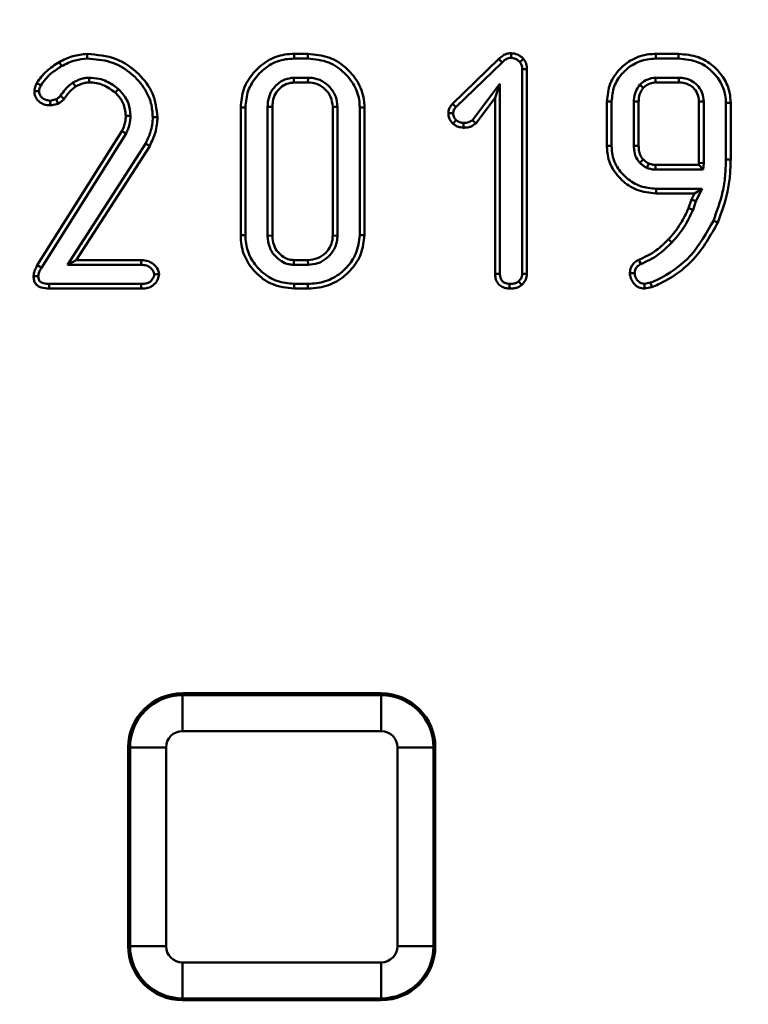
# Model space of a CAD drawing. Units: millimetres. Extents: x 8 to 439, y -29 to 291.
# Drawn here: x 106 to 115, y 185 to 196 of the extents above; entities that cross this region are included whole.
import ezdxf

# ---------------------------------------------------------------- set-up
doc = ezdxf.new("R2010")
doc.units = ezdxf.units.MM

msp = doc.modelspace()

# ---------------------------------------------------------------- linework, layer by layer
at = {"color": 7, "linetype": 'Continuous', "lineweight": 50}
for p, q in [((109.505965, 195.940316), (109.657485, 195.940316)), ((113.510053, 195.940316), (113.762587, 195.940316)), ((109.506651, 195.887823), (109.656854, 195.887823)), ((111.25822, 195.386937), (111.772071, 195.884319)), ((111.296806, 195.35123), (111.807856, 195.8459)), ((113.510511, 195.887823), (113.761909, 195.887823)), ((112.030854, 195.769314), (112.030854, 193.503121)), ((112.083347, 195.77013), (112.083347, 193.501718)), ((107.057927, 195.622147), (107.085593, 195.577436)), ((107.235277, 195.67661), (107.236016, 195.6241)), ((109.660414, 195.676593), (109.502875, 195.676593)), ((109.502875, 195.676593), (109.504318, 195.6241)), ((109.659132, 195.6241), (109.504318, 195.6241)), ((109.660414, 195.676593), (109.659132, 195.6241)), ((111.784489, 195.609315), (111.479046, 195.207006)), ((111.784489, 195.609315), (111.731995, 195.453365)), ((111.784489, 193.503454), (111.784489, 195.609315)), ((113.333153, 195.599614), (113.371159, 195.563162)), ((113.766405, 195.676593), (113.505716, 195.676593)), ((113.505716, 195.676593), (113.507308, 195.6241)), ((113.765332, 195.6241), (113.507308, 195.6241)), ((113.766405, 195.676593), (113.765332, 195.6241)), ((107.56127, 195.550451), (107.525332, 195.512106)), ((106.871935, 195.437164), (106.803831, 195.422128)), ((106.892899, 195.388035), (106.808355, 195.36937)), ((109.213016, 195.354718), (109.213016, 193.92592)), ((109.213016, 195.354718), (109.265509, 195.353449)), ((109.265509, 195.353449), (109.265509, 193.927182)), ((109.98557, 195.354778), (109.933076, 195.353449)), ((109.933076, 193.927182), (109.933076, 195.353449)), ((109.98557, 193.926006), (109.98557, 195.354778)), ((111.731995, 195.453365), (111.517342, 195.170637)), ((111.731995, 193.502816), (111.731995, 195.453365)), ((112.968752, 194.921397), (112.968752, 195.413289)), ((113.021245, 194.922295), (113.021245, 195.412385)), ((113.26761, 195.414467), (113.26761, 194.920436)), ((113.26761, 195.414467), (113.320103, 195.413289)), ((113.320103, 195.413289), (113.320103, 194.921397)), ((114.040164, 195.41455), (113.987671, 195.413289)), ((113.987671, 194.732546), (113.987671, 195.413289)), ((114.040164, 194.73058), (114.040164, 195.41455)), ((114.286529, 195.398188), (114.286529, 194.769158)), ((114.339022, 195.399015), (114.339022, 194.768779)), ((107.694817, 195.255506), (107.642266, 195.255181)), ((108.914158, 193.932123), (108.914158, 195.348508)), ((108.966651, 193.932766), (108.966651, 195.347851)), ((110.231935, 195.347874), (110.231935, 193.932829)), ((110.284428, 195.348508), (110.284428, 193.932123)), ((106.662325, 193.598339), (107.599994, 195.082799)), ((106.707505, 193.571572), (107.646384, 195.057947)), ((107.646384, 195.057947), (107.599994, 195.082799)), ((107.862115, 194.945493), (106.997545, 193.604039)), ((107.907975, 194.91975), (107.093828, 193.656532)), ((113.26761, 194.920436), (113.320103, 194.921397)), ((113.332493, 194.734), (113.369512, 194.771524)), ((113.411252, 194.676298), (113.432097, 194.72486)), ((113.505846, 194.658093), (113.507857, 194.710586)), ((113.507857, 194.710586), (113.986024, 194.710586)), ((113.986024, 194.710586), (113.987671, 194.732546)), ((114.034728, 194.658093), (113.986024, 194.710586)), ((114.040164, 194.73058), (113.987671, 194.732546)), ((114.034728, 194.658093), (114.040164, 194.73058)), ((113.505846, 194.658093), (114.034728, 194.658093)), ((113.937713, 194.39437), (113.512798, 194.39437)), ((114.021694, 194.446863), (113.513346, 194.446863)), ((113.905872, 194.32904), (113.937713, 194.39437)), ((114.021694, 194.446863), (113.937713, 194.39437)), ((113.954557, 194.309115), (114.021694, 194.446863)), ((113.872933, 194.230772), (113.905872, 194.32904)), ((113.954557, 194.309115), (113.905872, 194.32904)), ((113.921865, 194.211583), (113.954557, 194.309115)), ((113.921865, 194.211583), (113.872933, 194.230772)), ((109.213016, 193.92592), (109.265509, 193.927182)), ((109.98557, 193.926006), (109.933076, 193.927182)), ((113.688412, 193.850717), (113.650044, 193.886557)), ((106.997545, 193.604039), (107.093828, 193.656532)), ((107.093828, 193.656532), (107.813, 193.656532)), ((109.503021, 193.604039), (109.504318, 193.656532)), ((109.504318, 193.656532), (109.659132, 193.656532)), ((109.660512, 193.604039), (109.659132, 193.656532)), ((106.997545, 193.604039), (107.81207, 193.604039)), ((109.503021, 193.604039), (109.660512, 193.604039)), ((107.812339, 193.392809), (106.79528, 193.392809)), ((109.656971, 193.392809), (109.506723, 193.392809)), ((113.450553, 193.406149), (113.382626, 193.393122)), ((107.813, 193.340316), (106.794631, 193.340316)), ((109.657485, 193.340316), (109.505965, 193.340316)), ((113.466134, 193.355687), (113.385982, 193.340316)), ((110.469014, 188.856881), (108.269014, 188.856881)), ((108.269014, 188.836333), (108.269014, 188.856881)), ((108.269014, 188.437855), (108.269014, 188.836333)), ((108.269014, 188.836333), (110.469014, 188.836333)), ((110.469014, 188.836333), (110.469014, 188.856881)), ((110.469014, 188.836333), (110.469014, 188.437855)), ((110.469014, 188.437855), (108.269014, 188.437855)), ((107.689561, 188.256881), (107.669014, 188.256881)), ((107.669014, 188.256881), (107.669014, 186.056881)), ((108.088039, 188.256881), (107.689561, 188.256881)), ((107.689561, 186.056881), (107.689561, 188.256881)), ((108.088039, 188.256881), (108.088039, 186.056881)), ((110.649988, 186.056881), (110.649988, 188.256881)), ((111.048466, 188.256881), (110.649988, 188.256881)), ((111.048466, 188.256881), (111.048466, 186.056881)), ((111.048466, 188.256881), (111.069014, 188.256881)), ((111.069014, 186.056881), (111.069014, 188.256881)), ((107.689561, 186.056881), (107.669014, 186.056881)), ((108.088039, 186.056881), (107.689561, 186.056881)), ((111.048466, 186.056881), (110.649988, 186.056881)), ((111.048466, 186.056881), (111.069014, 186.056881)), ((108.269014, 185.875906), (110.469014, 185.875906)), ((108.269014, 185.875906), (108.269014, 185.477429)), ((110.469014, 185.477429), (110.469014, 185.875906)), ((110.469014, 185.477429), (108.269014, 185.477429)), ((108.269014, 185.477429), (108.269014, 185.456881)), ((108.269014, 185.456881), (110.469014, 185.456881)), ((110.469014, 185.477429), (110.469014, 185.456881))]:
    msp.add_line(p, q, dxfattribs=at)
at = {"color": 7, "linetype": 'Continuous', "lineweight": 50, "flags": 128}
for points in [[(107.215203, 195.887796), (107.214904, 195.914056), (107.214605, 195.940316)], [(109.506651, 195.887823), (109.506378, 195.908682), (109.506172, 195.924499), (109.505965, 195.940316)], [(109.656854, 195.887823), (109.657098, 195.90813), (109.657292, 195.924223), (109.657485, 195.940316)], [(113.510511, 195.887823), (113.51036, 195.905085), (113.510206, 195.9227), (113.510053, 195.940316)], [(113.761909, 195.887823), (113.762156, 195.906955), (113.762371, 195.923636), (113.762587, 195.940316)], [(106.930732, 195.80342), (106.917854, 195.826302), (106.904977, 195.849184)], [(111.807856, 195.8459), (111.797828, 195.856667), (111.78495, 195.870493), (111.772071, 195.884319)], [(112.030854, 195.769314), (112.049802, 195.769611), (112.066575, 195.769871), (112.083347, 195.77013)], [(106.68252, 195.527798), (106.670436, 195.527848), (106.650184, 195.527936), (106.629935, 195.528027)], [(106.871935, 195.437164), (106.876515, 195.426439), (106.884709, 195.407238), (106.892899, 195.388035)], [(113.021245, 195.412385), (113.003983, 195.412683), (112.986368, 195.412986), (112.968752, 195.413289)], [(114.286529, 195.398188), (114.305662, 195.39849), (114.322342, 195.398753), (114.339022, 195.399015)], [(108.966651, 195.347851), (108.945792, 195.348113), (108.929975, 195.348311), (108.914158, 195.348508)], [(110.231935, 195.347874), (110.252242, 195.34812), (110.268335, 195.348314), (110.284428, 195.348508)], [(107.941094, 195.240237), (107.967356, 195.240023), (107.993617, 195.239809)], [(111.380181, 195.174884), (111.380157, 195.161257), (111.380125, 195.141791), (111.380095, 195.122326)], [(107.862115, 194.945493), (107.885046, 194.932622), (107.907975, 194.91975)], [(113.021245, 194.922295), (113.002641, 194.921976), (112.985697, 194.921686), (112.968752, 194.921397)], [(114.286529, 194.769158), (114.312776, 194.768968), (114.339022, 194.768779)], [(113.513346, 194.446863), (113.513152, 194.428259), (113.512975, 194.411314), (113.512798, 194.39437)], [(114.147503, 194.092296), (114.17162, 194.081931), (114.195737, 194.071566)], [(108.966651, 193.932766), (108.945007, 193.932501), (108.914158, 193.932123)], [(110.231935, 193.932829), (110.249918, 193.932587), (110.267173, 193.932355), (110.284428, 193.932123)], [(107.81207, 193.604039), (107.812217, 193.612238), (107.812508, 193.628637), (107.813, 193.656532)], [(113.34499, 193.612169), (113.340022, 193.622235), (113.330885, 193.640756), (113.32175, 193.659277)], [(106.707505, 193.571572), (106.693666, 193.57977), (106.679827, 193.587969), (106.662325, 193.598339)], [(107.957966, 193.498299), (107.966195, 193.498317), (107.98265, 193.498356), (108.010636, 193.498424)], [(111.784489, 193.503454), (111.774525, 193.503332), (111.75326, 193.503073), (111.731995, 193.502816)], [(112.030854, 193.503121), (112.041273, 193.50284), (112.06231, 193.502277), (112.083347, 193.501718)], [(106.673725, 193.476335), (106.665863, 193.476432), (106.634415, 193.476838), (106.621151, 193.477013)], [(106.79528, 193.392809), (106.795182, 193.384959), (106.794794, 193.35356), (106.794631, 193.340316)], [(107.812339, 193.392809), (107.812458, 193.383386), (107.812696, 193.364541), (107.813, 193.340316)], [(109.506723, 193.392809), (109.50641, 193.371165), (109.505965, 193.340316)], [(109.656971, 193.392809), (109.657148, 193.374825), (109.657316, 193.357571), (109.657485, 193.340316)], [(111.89049, 193.392861), (111.890414, 193.382887), (111.890257, 193.361601), (111.890103, 193.340316)], [(111.990471, 193.419039), (111.997571, 193.411365), (112.01191, 193.395876), (112.026252, 193.380392)], [(113.450553, 193.406149), (113.458344, 193.380918), (113.466134, 193.355687)]]:
    msp.add_lwpolyline(points, dxfattribs=at)
at = {"color": 7, "linetype": 'Continuous', "lineweight": 50}
for radius in [80, 79.902102]:
    msp.add_circle((123.912449, 194.640316), radius, dxfattribs=at)
for centre, radius, start, end in [((150.506781, 195.630862), 38.598775, 179.5276052, 179.6056831), ((99.560927, 209.489752), 18.463797, 312.3802531, 312.5445436), ((125.661069, 229.376261), 38.741628, 240.6212662, 240.6993095), ((125.073781, 219.802072), 30.355254, 233.2673378, 233.3664885), ((124.910268, 196.948376), 18.17065, 184.8182479, 184.9852166), ((143.064265, 229.71787), 46.799973, 227.1862986, 227.2506617), ((111.270072, 237.753383), 42.470791, 269.9240211, 269.9949528), ((149.56737, 161.443725), 51.032191, 138.5776796, 138.6367736), ((127.299579, 211.827548), 22.946279, 226.412648, 226.5445212), ((113.936244, 225.226989), 31.7223, 268.7125234, 268.8075146), ((108.269014, 188.256881), 0.6, 90, 180), ((108.269014, 188.256881), 0.579452, 90, 180), ((110.469014, 188.256881), 0.6, 0, 90), ((110.469014, 188.256881), 0.579452, 0, 90), ((108.269014, 188.256881), 0.180974, 90, 180), ((110.469014, 188.256881), 0.180974, 0, 90), ((108.269014, 186.056881), 0.6, 180, 270), ((108.269014, 186.056881), 0.579452, 180, 270), ((108.269014, 186.056881), 0.180974, 180, 270), ((110.469014, 186.056881), 0.180974, 270, 0), ((110.469014, 186.056881), 0.579452, 270, 0), ((110.469014, 186.056881), 0.6, 270, 0)]:
    msp.add_arc(centre, radius, start, end, dxfattribs=at)
for points, knots in [([(106.904977, 195.849184), (106.929189, 195.861853), (106.977655, 195.887213), (107.079471, 195.926601), (107.160742, 195.934849), (107.214605, 195.940316)], [0, 0, 0, 0, 0.251865221, 0.504162547, 1, 1, 1, 1]), ([(107.214605, 195.940316), (107.324571, 195.930521), (107.536764, 195.911622), (107.785728, 195.734044), (107.96099, 195.508197), (107.982651, 195.33002), (107.993617, 195.239809)], [0, 0, 0, 0, 0.281313855, 0.542832011, 0.768537574, 1, 1, 1, 1]), ([(108.914158, 195.348508), (108.920703, 195.417075), (108.933818, 195.554469), (109.04642, 195.732848), (109.20215, 195.871203), (109.368146, 195.934562), (109.47185, 195.938891), (109.505965, 195.940316)], [0, 0, 0, 0, 0.2207153499, 0.4422706353, 0.6638678215, 0.8894240954, 1, 1, 1, 1]), ([(109.657485, 195.940316), (109.736787, 195.933271), (109.896871, 195.919051), (110.092277, 195.787638), (110.231827, 195.615757), (110.28141, 195.458827), (110.283885, 195.368357), (110.284428, 195.348508)], [0, 0, 0, 0, 0.247325743, 0.499269437, 0.714960639, 0.937462988, 1, 1, 1, 1]), ([(111.772071, 195.884319), (111.782545, 195.89365), (111.807703, 195.916063), (111.852969, 195.944526), (111.8911, 195.947621), (111.909318, 195.9491)], [0, 0, 0, 0, 0.271397282, 0.651884299, 1, 1, 1, 1]), ([(111.909318, 195.9491), (111.933112, 195.945745), (111.970449, 195.940481), (112.014053, 195.912808), (112.034917, 195.895345), (112.045467, 195.886515)], [0, 0, 0, 0, 0.464808359, 0.729367049, 1, 1, 1, 1]), ([(112.968752, 195.413289), (112.975497, 195.480785), (112.988849, 195.614401), (113.102448, 195.773402), (113.250112, 195.889321), (113.393896, 195.936492), (113.484451, 195.939473), (113.510053, 195.940316)], [0, 0, 0, 0, 0.239603791, 0.474322673, 0.675141787, 0.908157561, 1, 1, 1, 1]), ([(113.762587, 195.940316), (113.837274, 195.933983), (113.97501, 195.922305), (114.148664, 195.814364), (114.268028, 195.676834), (114.330848, 195.530227), (114.336673, 195.436722), (114.339022, 195.399015)], [0, 0, 0, 0, 0.253346163, 0.467207968, 0.680252995, 0.871058281, 1, 1, 1, 1]), ([(106.655188, 195.616963), (106.671847, 195.64046), (106.705199, 195.687502), (106.784396, 195.771326), (106.856862, 195.818116), (106.904977, 195.849184)], [0, 0, 0, 0, 0.251129226, 0.502770463, 1, 1, 1, 1]), ([(106.701189, 195.591106), (106.717969, 195.614534), (106.751562, 195.661438), (106.825896, 195.736751), (106.890531, 195.777855), (106.930732, 195.80342)], [0, 0, 0, 0, 0.273930169, 0.548405801, 1, 1, 1, 1]), ([(106.930732, 195.80342), (106.954961, 195.816062), (107.003463, 195.841372), (107.09756, 195.876618), (107.170086, 195.883509), (107.215203, 195.887796)], [0, 0, 0, 0, 0.27389138, 0.548297503, 1, 1, 1, 1]), ([(107.215203, 195.887796), (107.302079, 195.88158), (107.46794, 195.869712), (107.685853, 195.74851), (107.840076, 195.586959), (107.928906, 195.408456), (107.937358, 195.291807), (107.941094, 195.240237)], [0, 0, 0, 0, 0.2402176896, 0.4586207031, 0.6760963383, 0.8568025484, 1, 1, 1, 1]), ([(108.966651, 195.347851), (108.972429, 195.410009), (108.984008, 195.534572), (109.086032, 195.696779), (109.227206, 195.823853), (109.379432, 195.882669), (109.474926, 195.886537), (109.506651, 195.887823)], [0, 0, 0, 0, 0.219140719, 0.439160284, 0.660935297, 0.887353565, 1, 1, 1, 1]), ([(109.656854, 195.887823), (109.736545, 195.880162), (109.888334, 195.86557), (110.069559, 195.735681), (110.192368, 195.576295), (110.230012, 195.436161), (110.231647, 195.361085), (110.231935, 195.347874)], [0, 0, 0, 0, 0.271006884, 0.516185771, 0.741368994, 0.954489163, 1, 1, 1, 1]), ([(111.807856, 195.8459), (111.818312, 195.855242), (111.83933, 195.874022), (111.873662, 195.894503), (111.898466, 195.895909), (111.90892, 195.896502)], [0, 0, 0, 0, 0.36415045, 0.731998467, 1, 1, 1, 1]), ([(111.90892, 195.896502), (111.92368, 195.89458), (111.949292, 195.891244), (111.980991, 195.871732), (111.997859, 195.857823), (112.006409, 195.850773)], [0, 0, 0, 0, 0.401442286, 0.696615043, 1, 1, 1, 1]), ([(112.006409, 195.850773), (112.011414, 195.843137), (112.02414, 195.823722), (112.030172, 195.79468), (112.030701, 195.775003), (112.030854, 195.769314)], [0, 0, 0, 0, 0.315429187, 0.802095477, 1, 1, 1, 1]), ([(112.045467, 195.886515), (112.05204, 195.877032), (112.069596, 195.851704), (112.081999, 195.810839), (112.082991, 195.780867), (112.083347, 195.77013)], [0, 0, 0, 0, 0.277486569, 0.741172731, 1, 1, 1, 1]), ([(113.021245, 195.412385), (113.0263, 195.46878), (113.036467, 195.582229), (113.128184, 195.721941), (113.254227, 195.829665), (113.388542, 195.882122), (113.479199, 195.886359), (113.510511, 195.887823)], [0, 0, 0, 0, 0.221800131, 0.446197348, 0.640430547, 0.875812171, 1, 1, 1, 1]), ([(113.761909, 195.887823), (113.837043, 195.880973), (113.969935, 195.868858), (114.129551, 195.759401), (114.233392, 195.63198), (114.281185, 195.503472), (114.285099, 195.426356), (114.286529, 195.398188)], [0, 0, 0, 0, 0.279848714, 0.494975085, 0.709144287, 0.893760135, 1, 1, 1, 1]), ([(106.629935, 195.528027), (106.630811, 195.537635), (106.632658, 195.557864), (106.642646, 195.587426), (106.650993, 195.607084), (106.655188, 195.616963)], [0, 0, 0, 0, 0.310334509, 0.653390237, 1, 1, 1, 1]), ([(106.68252, 195.527798), (106.683099, 195.533563), (106.684493, 195.547435), (106.69175, 195.56849), (106.698033, 195.583544), (106.701189, 195.591106)], [0, 0, 0, 0, 0.261386023, 0.628961275, 1, 1, 1, 1]), ([(107.057927, 195.622147), (107.042115, 195.610905), (107.010456, 195.588398), (106.963666, 195.538343), (106.935691, 195.498378), (106.918847, 195.474315)], [0, 0, 0, 0, 0.284198054, 0.569002896, 1, 1, 1, 1]), ([(107.085593, 195.577436), (107.069864, 195.566021), (107.037142, 195.542276), (106.997113, 195.494943), (106.973077, 195.460352), (106.960973, 195.442934)], [0, 0, 0, 0, 0.3148628536, 0.6549906573, 1, 1, 1, 1]), ([(107.235277, 195.67661), (107.219518, 195.675839), (107.187955, 195.674297), (107.142403, 195.661822), (107.09888, 195.644454), (107.071626, 195.629609), (107.057927, 195.622147)], [0, 0, 0, 0, 0.251669711, 0.504050664, 0.75070225, 1, 1, 1, 1]), ([(107.236016, 195.6241), (107.22024, 195.623176), (107.188653, 195.621327), (107.137688, 195.604846), (107.104652, 195.587464), (107.085593, 195.577436)], [0, 0, 0, 0, 0.2968051814, 0.5943148085, 1, 1, 1, 1]), ([(107.56127, 195.550451), (107.519223, 195.582116), (107.453674, 195.631478), (107.339536, 195.670059), (107.272782, 195.674253), (107.235277, 195.67661)], [0, 0, 0, 0, 0.439433712, 0.685050343, 1, 1, 1, 1]), ([(107.525332, 195.512106), (107.48265, 195.543427), (107.418772, 195.590301), (107.316097, 195.619935), (107.263036, 195.622694), (107.236016, 195.6241)], [0, 0, 0, 0, 0.497027364, 0.743864235, 1, 1, 1, 1]), ([(109.502875, 195.676593), (109.468734, 195.672497), (109.40157, 195.66444), (109.315371, 195.604951), (109.247655, 195.525669), (109.217116, 195.435238), (109.214174, 195.377455), (109.213016, 195.354718)], [0, 0, 0, 0, 0.212433225, 0.417908431, 0.637780738, 0.857470868, 1, 1, 1, 1]), ([(109.504318, 195.6241), (109.47631, 195.620797), (109.421636, 195.614351), (109.351321, 195.565295), (109.29481, 195.500435), (109.268902, 195.42357), (109.266496, 195.373852), (109.265509, 195.353449)], [0, 0, 0, 0, 0.208684043, 0.407376846, 0.626421319, 0.846690921, 1, 1, 1, 1]), ([(109.933076, 195.353449), (109.928714, 195.391633), (109.920481, 195.463696), (109.855734, 195.548256), (109.777335, 195.606583), (109.70623, 195.622004), (109.667316, 195.623735), (109.659132, 195.6241)], [0, 0, 0, 0, 0.265652682, 0.501360682, 0.725383307, 0.942242151, 1, 1, 1, 1]), ([(109.98557, 195.354778), (109.981905, 195.392624), (109.974222, 195.471967), (109.907862, 195.57121), (109.817419, 195.645625), (109.729041, 195.67348), (109.67569, 195.6759), (109.660414, 195.676593)], [0, 0, 0, 0, 0.222718068, 0.466915012, 0.68318686, 0.90928675, 1, 1, 1, 1]), ([(113.333153, 195.599614), (113.315968, 195.574883), (113.280861, 195.524364), (113.269365, 195.456776), (113.267844, 195.420108), (113.26761, 195.414467)], [0, 0, 0, 0, 0.447940978, 0.915068941, 1, 1, 1, 1]), ([(113.505716, 195.676593), (113.476653, 195.672722), (113.419027, 195.665046), (113.364371, 195.627636), (113.338188, 195.604133), (113.333153, 195.599614)], [0, 0, 0, 0, 0.4510979379, 0.8944576827, 1, 1, 1, 1]), ([(113.507308, 195.6241), (113.486373, 195.621521), (113.443548, 195.616246), (113.39936, 195.588316), (113.377127, 195.568485), (113.371159, 195.563162)], [0, 0, 0, 0, 0.411636408, 0.84208156, 1, 1, 1, 1]), ([(113.987671, 195.413289), (113.984259, 195.444276), (113.977921, 195.501843), (113.925985, 195.568124), (113.864357, 195.608807), (113.808093, 195.622514), (113.77549, 195.623723), (113.765332, 195.6241)], [0, 0, 0, 0, 0.26918899, 0.500077099, 0.712757402, 0.910498882, 1, 1, 1, 1]), ([(114.040164, 195.41455), (114.03745, 195.445212), (114.032166, 195.504904), (113.984766, 195.582004), (113.919093, 195.640794), (113.841813, 195.672161), (113.78924, 195.675251), (113.766405, 195.676593)], [0, 0, 0, 0, 0.216597235, 0.421661203, 0.626027021, 0.837564105, 1, 1, 1, 1]), ([(106.808355, 195.36937), (106.783843, 195.371413), (106.739034, 195.375149), (106.684843, 195.407278), (106.648856, 195.447864), (106.631965, 195.489987), (106.630502, 195.517394), (106.629935, 195.528027)], [0, 0, 0, 0, 0.274486739, 0.501778101, 0.690832751, 0.880058079, 1, 1, 1, 1]), ([(106.803831, 195.422128), (106.784717, 195.424228), (106.751635, 195.427862), (106.714017, 195.452424), (106.691561, 195.480636), (106.683543, 195.506862), (106.682767, 195.522747), (106.68252, 195.527798)], [0, 0, 0, 0, 0.318474589, 0.551200182, 0.732846933, 0.915043533, 1, 1, 1, 1]), ([(106.918847, 195.474315), (106.915272, 195.47025), (106.906856, 195.460682), (106.890075, 195.449484), (106.877989, 195.441276), (106.871935, 195.437164)], [0, 0, 0, 0, 0.269367218, 0.633994598, 1, 1, 1, 1]), ([(107.642266, 195.255181), (107.637177, 195.302318), (107.627419, 195.392711), (107.565088, 195.471223), (107.530364, 195.506931), (107.525332, 195.512106)], [0, 0, 0, 0, 0.4823471469, 0.9249738176, 1, 1, 1, 1]), ([(107.694817, 195.255506), (107.690419, 195.302229), (107.6812, 195.400159), (107.615538, 195.494882), (107.570713, 195.540783), (107.56127, 195.550451)], [0, 0, 0, 0, 0.4186844623, 0.8775487871, 1, 1, 1, 1]), ([(113.371159, 195.563162), (113.358628, 195.544859), (113.332779, 195.507104), (113.321782, 195.453137), (113.320451, 195.421546), (113.320103, 195.413289)], [0, 0, 0, 0, 0.4100292, 0.845791063, 1, 1, 1, 1]), ([(106.960973, 195.442934), (106.955362, 195.43637), (106.944142, 195.423245), (106.920101, 195.406231), (106.902932, 195.394746), (106.892899, 195.388035)], [0, 0, 0, 0, 0.29370815, 0.587297087, 1, 1, 1, 1]), ([(111.213752, 195.28263), (111.214344, 195.292396), (111.215802, 195.316475), (111.230766, 195.353158), (111.24901, 195.375606), (111.25822, 195.386937)], [0, 0, 0, 0, 0.252548336, 0.622672849, 1, 1, 1, 1]), ([(107.599994, 195.082799), (107.607293, 195.099364), (107.621906, 195.132525), (107.63807, 195.190277), (107.640754, 195.231798), (107.642266, 195.255181)], [0, 0, 0, 0, 0.303627713, 0.607835962, 1, 1, 1, 1]), ([(107.646384, 195.057947), (107.653752, 195.074472), (107.668501, 195.107552), (107.688722, 195.173143), (107.692441, 195.223397), (107.694817, 195.255506)], [0, 0, 0, 0, 0.264942624, 0.530344329, 1, 1, 1, 1]), ([(111.265906, 195.167343), (111.257356, 195.176209), (111.236363, 195.197981), (111.217044, 195.238484), (111.21473, 195.269518), (111.213752, 195.28263)], [0, 0, 0, 0, 0.2840547916, 0.6975038173, 1, 1, 1, 1]), ([(111.266331, 195.282593), (111.267891, 195.294899), (111.27117, 195.320756), (111.287991, 195.340751), (111.296806, 195.35123)], [0, 0, 0, 0, 0.475965876, 1, 1, 1, 1]), ([(111.300708, 195.206828), (111.292219, 195.216333), (111.278575, 195.231609), (111.267801, 195.258566), (111.26683, 195.27443), (111.266331, 195.282593)], [0, 0, 0, 0, 0.444319217, 0.714061595, 1, 1, 1, 1]), ([(107.941094, 195.240237), (107.939744, 195.212094), (107.93704, 195.155742), (107.912886, 195.055317), (107.881571, 194.987579), (107.862115, 194.945493)], [0, 0, 0, 0, 0.274204633, 0.549058599, 1, 1, 1, 1]), ([(107.993617, 195.239809), (107.992334, 195.21168), (107.989764, 195.155356), (107.965808, 195.045892), (107.930998, 194.969965), (107.907975, 194.91975)], [0, 0, 0, 0, 0.252533844, 0.50565254, 1, 1, 1, 1]), ([(111.380095, 195.122326), (111.359373, 195.124939), (111.328281, 195.12886), (111.291022, 195.148327), (111.274342, 195.160955), (111.265906, 195.167343)], [0, 0, 0, 0, 0.496877525, 0.745518528, 1, 1, 1, 1]), ([(111.380181, 195.174884), (111.366922, 195.176496), (111.337708, 195.180047), (111.313777, 195.197369), (111.300708, 195.206828)], [0, 0, 0, 0, 0.453890135, 1, 1, 1, 1]), ([(111.517342, 195.170637), (111.498296, 195.156369), (111.46875, 195.134235), (111.419403, 195.124311), (111.393316, 195.122994), (111.380095, 195.122326)], [0, 0, 0, 0, 0.4721793857, 0.7325018895, 1, 1, 1, 1]), ([(111.479046, 195.207006), (111.465603, 195.197529), (111.43612, 195.176744), (111.399892, 195.175539), (111.380181, 195.174884)], [0, 0, 0, 0, 0.455920196, 1, 1, 1, 1]), ([(113.512798, 194.39437), (113.439904, 194.401935), (113.300595, 194.416394), (113.129334, 194.534327), (113.011323, 194.683143), (112.972028, 194.8232), (112.96943, 194.901078), (112.968752, 194.921397)], [0, 0, 0, 0, 0.258373302, 0.493778856, 0.721032199, 0.927213662, 1, 1, 1, 1]), ([(113.513346, 194.446863), (113.454877, 194.452012), (113.33752, 194.462347), (113.18689, 194.555838), (113.078543, 194.676981), (113.026808, 194.806993), (113.0229, 194.887991), (113.021245, 194.922295)], [0, 0, 0, 0, 0.2294274306, 0.4605009044, 0.6802694089, 0.8645904569, 1, 1, 1, 1]), ([(113.26761, 194.920436), (113.268559, 194.899718), (113.270875, 194.849113), (113.291862, 194.782599), (113.321824, 194.746761), (113.332493, 194.734)], [0, 0, 0, 0, 0.308624436, 0.75381707, 1, 1, 1, 1]), ([(113.320103, 194.921397), (113.321089, 194.900647), (113.32307, 194.858937), (113.340473, 194.806239), (113.361754, 194.780798), (113.369512, 194.771524)], [0, 0, 0, 0, 0.3861699754, 0.7762362089, 1, 1, 1, 1]), ([(113.332493, 194.734), (113.340601, 194.727426), (113.357282, 194.7139), (113.382652, 194.693346), (113.4017, 194.681992), (113.411252, 194.676298)], [0, 0, 0, 0, 0.320442907, 0.659218472, 1, 1, 1, 1]), ([(113.369512, 194.771524), (113.377639, 194.764971), (113.391826, 194.753532), (113.412172, 194.737214), (113.425446, 194.728983), (113.432097, 194.72486)], [0, 0, 0, 0, 0.400930333, 0.699867209, 1, 1, 1, 1]), ([(113.432097, 194.72486), (113.440493, 194.722337), (113.456995, 194.71738), (113.482363, 194.712474), (113.499331, 194.711217), (113.507857, 194.710586)], [0, 0, 0, 0, 0.340116499, 0.668431643, 1, 1, 1, 1]), ([(114.286529, 194.769158), (114.284782, 194.709297), (114.281288, 194.589541), (114.245712, 194.35953), (114.186245, 194.197717), (114.147503, 194.092296)], [0, 0, 0, 0, 0.2583284295, 0.5168047481, 1, 1, 1, 1]), ([(114.339022, 194.768779), (114.337325, 194.708921), (114.333928, 194.589172), (114.298299, 194.352145), (114.236703, 194.183636), (114.195737, 194.071566)], [0, 0, 0, 0, 0.250787916, 0.501722547, 1, 1, 1, 1]), ([(113.411252, 194.676298), (113.419639, 194.673763), (113.43642, 194.668692), (113.467783, 194.661093), (113.491195, 194.659248), (113.505846, 194.658093)], [0, 0, 0, 0, 0.272160137, 0.544525322, 1, 1, 1, 1]), ([(113.650044, 193.886557), (113.674572, 193.914057), (113.723657, 193.969089), (113.802391, 194.082217), (113.845586, 194.173181), (113.872933, 194.230772)], [0, 0, 0, 0, 0.268174644, 0.536671626, 1, 1, 1, 1]), ([(113.688412, 193.850717), (113.712954, 193.878198), (113.762067, 193.93319), (113.845387, 194.051148), (113.891577, 194.148045), (113.921865, 194.211583)], [0, 0, 0, 0, 0.255877516, 0.512051519, 1, 1, 1, 1]), ([(114.147503, 194.092296), (114.071835, 193.955904), (113.920557, 193.683223), (113.636166, 193.486414), (113.472615, 193.415689), (113.450553, 193.406149)], [0, 0, 0, 0, 0.464023764, 0.92770156, 1, 1, 1, 1]), ([(114.195737, 194.071566), (114.116915, 193.929547), (113.959423, 193.645786), (113.662123, 193.440206), (113.490521, 193.366204), (113.466134, 193.355687)], [0, 0, 0, 0, 0.462236516, 0.923575681, 1, 1, 1, 1]), ([(109.505965, 193.340316), (109.420896, 193.350181), (109.262756, 193.368521), (109.077338, 193.507655), (108.955455, 193.67629), (108.916762, 193.827966), (108.914642, 193.912759), (108.914158, 193.932123)], [0, 0, 0, 0, 0.272515792, 0.506594039, 0.725207723, 0.937247509, 1, 1, 1, 1]), ([(109.506723, 193.392809), (109.441731, 193.39887), (109.311273, 193.411036), (109.146439, 193.517002), (109.024491, 193.660571), (108.971603, 193.808815), (108.967905, 193.901365), (108.966651, 193.932766)], [0, 0, 0, 0, 0.228497309, 0.458655745, 0.672107818, 0.888750362, 1, 1, 1, 1]), ([(109.213016, 193.92592), (109.216851, 193.882115), (109.223703, 193.80386), (109.283966, 193.705987), (109.35909, 193.643117), (109.435617, 193.608158), (109.483829, 193.605212), (109.503021, 193.604039)], [0, 0, 0, 0, 0.271847681, 0.48562836, 0.698941909, 0.880161233, 1, 1, 1, 1]), ([(109.265509, 193.927182), (109.268378, 193.890615), (109.273479, 193.825609), (109.322035, 193.743646), (109.382934, 193.691433), (109.446067, 193.660186), (109.486912, 193.657624), (109.504318, 193.656532)], [0, 0, 0, 0, 0.272059379, 0.48365234, 0.694736579, 0.869908969, 1, 1, 1, 1]), ([(110.231935, 193.932829), (110.223362, 193.862243), (110.207449, 193.731224), (110.091553, 193.569437), (109.945509, 193.448754), (109.787885, 193.398036), (109.690642, 193.394153), (109.656971, 193.392809)], [0, 0, 0, 0, 0.240555658, 0.446503718, 0.665483231, 0.884172758, 1, 1, 1, 1]), ([(110.284428, 193.932123), (110.276785, 193.861869), (110.262011, 193.726078), (110.146039, 193.550254), (109.990094, 193.412375), (109.812922, 193.347732), (109.699969, 193.342343), (109.657485, 193.340316)], [0, 0, 0, 0, 0.2193063318, 0.4238914512, 0.6447413627, 0.8663813418, 1, 1, 1, 1]), ([(109.659132, 193.656532), (109.695695, 193.66026), (109.76879, 193.667714), (109.855803, 193.731021), (109.915034, 193.810591), (109.931217, 193.880458), (109.932746, 193.918872), (109.933076, 193.927182)], [0, 0, 0, 0, 0.254563787, 0.50891204, 0.729231095, 0.941423429, 1, 1, 1, 1]), ([(109.660512, 193.604039), (109.696802, 193.607247), (109.769599, 193.613681), (109.865986, 193.669931), (109.942678, 193.751838), (109.981467, 193.843815), (109.984484, 193.904265), (109.98557, 193.926006)], [0, 0, 0, 0, 0.213563874, 0.428397593, 0.642443017, 0.871406813, 1, 1, 1, 1]), ([(113.32175, 193.659277), (113.355101, 193.674338), (113.421865, 193.704489), (113.536888, 193.774887), (113.606563, 193.843647), (113.650044, 193.886557)], [0, 0, 0, 0, 0.272863522, 0.54623175, 1, 1, 1, 1]), ([(113.34499, 193.612169), (113.378323, 193.627268), (113.445041, 193.657491), (113.565806, 193.730517), (113.64025, 193.803501), (113.688412, 193.850717)], [0, 0, 0, 0, 0.260620851, 0.5216605, 1, 1, 1, 1]), ([(107.813, 193.656532), (107.840159, 193.654586), (107.888017, 193.651157), (107.952793, 193.611907), (107.994356, 193.563946), (108.00902, 193.520311), (108.010365, 193.502095), (108.010636, 193.498424)], [0, 0, 0, 0, 0.290522292, 0.511945744, 0.802099412, 0.9601232, 1, 1, 1, 1]), ([(113.223482, 193.512698), (113.22594, 193.534416), (113.230211, 193.572163), (113.262704, 193.623909), (113.297596, 193.64627), (113.319206, 193.657907), (113.32175, 193.659277)], [0, 0, 0, 0, 0.347781781, 0.604442024, 0.953420357, 1, 1, 1, 1]), ([(113.276062, 193.511559), (113.277515, 193.526048), (113.27995, 193.550346), (113.299834, 193.5853), (113.324778, 193.601189), (113.3414, 193.610218), (113.34499, 193.612169)], [0, 0, 0, 0, 0.3342063077, 0.5604918274, 0.9050611654, 1, 1, 1, 1]), ([(106.621151, 193.477013), (106.622139, 193.488459), (106.624117, 193.511365), (106.638108, 193.552482), (106.652895, 193.580483), (106.662325, 193.598339)], [0, 0, 0, 0, 0.265671962, 0.531710294, 1, 1, 1, 1]), ([(106.673725, 193.476335), (106.676269, 193.491778), (106.681822, 193.525486), (106.698479, 193.555376), (106.707505, 193.571572)], [0, 0, 0, 0, 0.458145453, 1, 1, 1, 1]), ([(107.81207, 193.604039), (107.832723, 193.602873), (107.868242, 193.600867), (107.91706, 193.572387), (107.944449, 193.540282), (107.95696, 193.512147), (107.9577, 193.501966), (107.957966, 193.498299)], [0, 0, 0, 0, 0.311860821, 0.5363469, 0.844432262, 0.943966664, 1, 1, 1, 1]), ([(107.957966, 193.498299), (107.956249, 193.489301), (107.951137, 193.462509), (107.929095, 193.431149), (107.8953, 193.404097), (107.856168, 193.393942), (107.826611, 193.393178), (107.812339, 193.392809)], [0, 0, 0, 0, 0.13747323, 0.409331926, 0.553345717, 0.784318274, 1, 1, 1, 1]), ([(108.010636, 193.498424), (108.007266, 193.480303), (107.999675, 193.439475), (107.964916, 193.390703), (107.914481, 193.353954), (107.862239, 193.341564), (107.826561, 193.34066), (107.813, 193.340316)], [0, 0, 0, 0, 0.195693203, 0.440931923, 0.617638644, 0.854666364, 1, 1, 1, 1]), ([(111.890103, 193.340316), (111.870812, 193.342132), (111.833187, 193.345673), (111.78706, 193.371995), (111.757636, 193.402177), (111.740013, 193.439455), (111.732547, 193.472177), (111.732111, 193.496377), (111.731995, 193.502816)], [0, 0, 0, 0, 0.226203369, 0.441168407, 0.610597085, 0.714624052, 0.92406551, 1, 1, 1, 1]), ([(111.89049, 193.392861), (111.872333, 193.395027), (111.84378, 193.398433), (111.81303, 193.419724), (111.792293, 193.445953), (111.784994, 193.475644), (111.78461, 193.496788), (111.784489, 193.503454)], [0, 0, 0, 0, 0.311426327, 0.48973387, 0.63244877, 0.884120667, 1, 1, 1, 1]), ([(112.030854, 193.503121), (112.030033, 193.493043), (112.028032, 193.468472), (112.010098, 193.440622), (111.995461, 193.424527), (111.990471, 193.419039)], [0, 0, 0, 0, 0.3142784872, 0.7662293404, 1, 1, 1, 1]), ([(112.083347, 193.501718), (112.080683, 193.48138), (112.075103, 193.43877), (112.045722, 193.401528), (112.02851, 193.382843), (112.026252, 193.380392)], [0, 0, 0, 0, 0.442386718, 0.926842611, 1, 1, 1, 1]), ([(113.385982, 193.340316), (113.363982, 193.342972), (113.322631, 193.347964), (113.274312, 193.385945), (113.241553, 193.431), (113.224875, 193.475209), (113.223842, 193.503002), (113.223482, 193.512698)], [0, 0, 0, 0, 0.250127213, 0.470136552, 0.681070316, 0.888736671, 1, 1, 1, 1]), ([(113.382626, 193.393122), (113.371195, 193.39442), (113.348249, 193.397025), (113.316004, 193.41951), (113.291572, 193.450321), (113.277216, 193.483629), (113.276383, 193.50379), (113.276062, 193.511559)], [0, 0, 0, 0, 0.1950339762, 0.3915400824, 0.6547409799, 0.8669470623, 1, 1, 1, 1]), ([(106.794631, 193.340316), (106.764056, 193.34193), (106.720164, 193.344247), (106.668108, 193.368838), (106.640459, 193.39631), (106.623983, 193.434146), (106.622181, 193.461417), (106.621151, 193.477013)], [0, 0, 0, 0, 0.360722874, 0.51784042, 0.67597786, 0.814693393, 1, 1, 1, 1]), ([(106.79528, 193.392809), (106.774203, 193.393822), (106.744749, 193.395238), (106.708632, 193.4068), (106.688002, 193.420945), (106.675632, 193.446138), (106.674444, 193.464952), (106.673725, 193.476335)], [0, 0, 0, 0, 0.371362531, 0.518988363, 0.668488082, 0.799428953, 1, 1, 1, 1]), ([(111.990471, 193.419039), (111.981904, 193.413089), (111.964538, 193.401026), (111.929292, 193.394745), (111.904618, 193.393547), (111.89049, 193.392861)], [0, 0, 0, 0, 0.293863457, 0.595674721, 1, 1, 1, 1]), ([(113.382626, 193.393122), (113.382931, 193.38811), (113.383621, 193.376799), (113.384748, 193.359199), (113.385571, 193.34661), (113.385982, 193.340316)], [0, 0, 0, 0, 0.284575259, 0.642287626, 1, 1, 1, 1]), ([(112.026252, 193.380392), (112.008696, 193.368736), (111.979651, 193.349452), (111.931253, 193.342188), (111.90391, 193.340944), (111.890103, 193.340316)], [0, 0, 0, 0, 0.430686654, 0.712520402, 1, 1, 1, 1])]:
    msp.add_open_spline(points, degree=3, knots=knots, dxfattribs=at)

doc.saveas('drawing.dxf')
